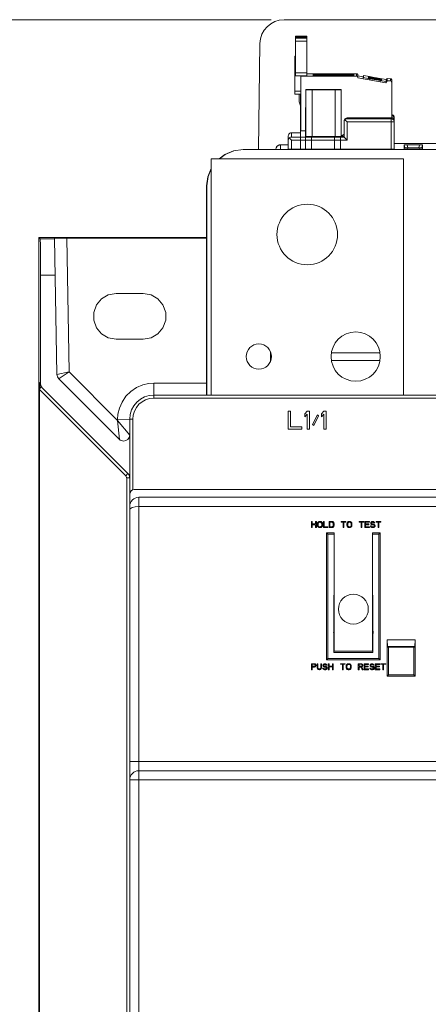
# Model space of a CAD drawing. Units: inches. Extents: x 153 to 2098, y 196 to 1392.
# Drawn here: x 767 to 911, y 1032 to 1378 of the extents above; entities that cross this region are included whole.
import ezdxf

# ---------------------------------------------------------------- set-up
doc = ezdxf.new("R2010")
doc.units = ezdxf.units.IN
doc.header["$MEASUREMENT"] = 0
doc.layers.add('Layer 1', color=7, linetype='Continuous')

msp = doc.modelspace()

# ---------------------------------------------------------------- linework, layer by layer
at = {"layer": 'Layer 1', "color": 7, "lineweight": 13}
for points in [[(855.46, 1377.78), (522.18, 1377.78)], [(1105.8, 1377.78), (859.96, 1377.78)], [(863.93, 1358.06), (863.93, 1372.01)], [(867.97, 1372.01), (863.93, 1372.01)], [(867.97, 1371.72), (863.93, 1371.72)], [(867.97, 1371.64), (863.93, 1371.64)], [(867.97, 1371.35), (863.93, 1371.35)], [(867.97, 1372.01), (867.97, 1358.06)], [(851.46, 1369.39), (850.98, 1332.21)], [(867.97, 1370.27), (863.93, 1370.27)], [(863.77, 1351.68), (863.77, 1364.97)], [(863.93, 1364.97), (863.77, 1364.97)], [(863.93, 1363.91), (863.77, 1363.91)], [(867.97, 1359.11), (863.93, 1359.11)], [(867.97, 1358.06), (863.93, 1358.06)], [(865.82, 1338.83), (865.82, 1358.06)], [(885.38, 1358.02), (865.82, 1358.02)], [(885.38, 1358.77), (867.97, 1358.77)], [(870.11, 1358.73), (870.11, 1358.6)], [(870.11, 1358.73), (870.19, 1358.6)], [(884.43, 1358.73), (870.11, 1358.73)], [(870.11, 1358.6), (884.43, 1358.6)], [(870.11, 1358.42), (870.11, 1358.56)], [(870.19, 1358.42), (870.11, 1358.56)], [(884.43, 1358.56), (870.11, 1358.56)], [(870.11, 1358.42), (884.43, 1358.42)], [(870.11, 1358.37), (870.11, 1358.23)], [(870.19, 1358.23), (870.11, 1358.37)], [(884.43, 1358.37), (870.11, 1358.37)], [(870.11, 1358.23), (884.43, 1358.23)], [(870.11, 1358.06), (870.11, 1358.19)], [(870.19, 1358.06), (870.11, 1358.19)], [(884.43, 1358.19), (870.11, 1358.19)], [(884.43, 1358.06), (870.11, 1358.06)], [(884.43, 1358.6), (884.43, 1358.73)], [(884.43, 1358.42), (884.43, 1358.56)], [(884.43, 1358.37), (884.43, 1358.23)], [(884.43, 1358.19), (884.43, 1358.06)], [(885.38, 1358.77), (885.38, 1358.02)], [(885.81, 1358.34), (885.77, 1358.51), (885.68, 1358.65), (885.54, 1358.74), (885.38, 1358.77)], [(885.81, 1357.6), (885.77, 1357.75), (885.68, 1357.89), (885.54, 1357.98), (885.38, 1358.02)], [(885.81, 1358.34), (885.81, 1357.38)], [(887.75, 1357.79), (885.81, 1358.14)], [(895.7, 1355.64), (885.81, 1357.38)], [(887.82, 1358.17), (887.75, 1357.75)], [(887.75, 1357.75), (887.75, 1357.08)], [(887.82, 1357.5), (887.75, 1357.08)], [(887.82, 1358.17), (887.82, 1357.5)], [(889.91, 1357.83), (887.82, 1358.17)], [(887.82, 1357.5), (889.91, 1357.09)], [(889.18, 1357.3), (892.32, 1356.81)], [(894.41, 1356.36), (889.18, 1357.29)], [(893.81, 1356.88), (889.5, 1357.59)], [(894.2, 1356.75), (889.5, 1357.58)], [(889.62, 1357.39), (889.5, 1357.42)], [(889.5, 1357.42), (890.15, 1357.3)], [(890.28, 1357.52), (889.62, 1357.64)], [(889.62, 1357.64), (889.75, 1357.62)], [(890.28, 1357.34), (889.62, 1357.45)], [(889.62, 1357.45), (889.75, 1357.44)], [(889.88, 1357.33), (889.62, 1357.39)], [(889.75, 1357.62), (890.28, 1357.55)], [(889.75, 1357.44), (890.28, 1357.36)], [(890.8, 1357.16), (889.88, 1357.33)], [(891.53, 1357.52), (889.91, 1357.83)], [(890.15, 1357.3), (890.28, 1357.27)], [(890.28, 1357.55), (890.94, 1357.42)], [(890.54, 1357.49), (890.28, 1357.52)], [(890.28, 1357.36), (890.94, 1357.24)], [(890.54, 1357.3), (890.28, 1357.34)], [(890.28, 1357.27), (890.54, 1357.22)], [(891.53, 1357.5), (890.75, 1357.62)], [(890.8, 1357.46), (892.24, 1357.21)], [(892.11, 1357.03), (890.8, 1357.26)], [(891.53, 1357.52), (892.32, 1357.38)], [(891.53, 1357.41), (891.53, 1357.5)], [(892.32, 1357.27), (891.53, 1357.41)], [(892.32, 1357.38), (892.32, 1357.27)], [(893.68, 1357.17), (892.32, 1357.38)], [(889.84, 1356.67), (887.75, 1357.08)], [(889.91, 1357.09), (889.84, 1356.67)], [(889.91, 1357.09), (892.32, 1356.7)], [(890.8, 1357.17), (891.45, 1357.06)], [(892.89, 1356.8), (891.32, 1357.07)], [(892.89, 1356.84), (891.58, 1357.07)], [(891.98, 1357.06), (892.89, 1356.9)], [(893.02, 1357.06), (892.11, 1357.21)], [(892.11, 1356.99), (892.89, 1356.85)], [(892.32, 1356.81), (893.1, 1356.67)], [(892.32, 1356.8), (892.32, 1356.75)], [(893.55, 1356.97), (892.76, 1357.1)], [(893.42, 1356.8), (892.76, 1356.91)], [(892.89, 1356.85), (893.16, 1356.82)], [(893.29, 1356.77), (892.89, 1356.84)], [(893.81, 1356.64), (892.89, 1356.79)], [(893.1, 1356.67), (893.1, 1356.61)], [(893.1, 1356.57), (893.68, 1356.43)], [(893.42, 1356.97), (893.16, 1357.03)], [(893.16, 1357.01), (893.42, 1356.97)], [(893.42, 1356.78), (893.16, 1356.83)], [(893.16, 1356.82), (893.42, 1356.78)], [(893.16, 1356.8), (893.81, 1356.68)], [(893.68, 1356.72), (893.16, 1356.8)], [(893.16, 1356.76), (893.42, 1356.72)], [(893.55, 1356.71), (893.29, 1356.77)], [(893.42, 1356.8), (893.94, 1356.7)], [(893.42, 1356.72), (893.55, 1356.7)], [(893.55, 1356.97), (894.07, 1356.87)], [(893.68, 1356.43), (893.61, 1356.01)], [(895.7, 1355.68), (893.61, 1356.01)], [(895.77, 1356.77), (893.68, 1357.17)], [(893.94, 1356.67), (893.68, 1356.72)], [(893.68, 1356.43), (895.77, 1356.1)], [(894.07, 1356.84), (893.81, 1356.88)], [(893.81, 1356.68), (894.07, 1356.62)], [(894.07, 1356.6), (893.81, 1356.64)], [(893.94, 1356.7), (894.07, 1356.67)], [(894.07, 1356.66), (893.94, 1356.67)], [(894.07, 1356.87), (894.2, 1356.83)], [(894.2, 1356.83), (894.07, 1356.84)], [(894.07, 1356.62), (894.2, 1356.6)], [(894.2, 1356.59), (894.07, 1356.6)], [(896.12, 1356.36), (895.7, 1355.64)], [(895.77, 1356.1), (895.7, 1355.68)], [(895.7, 1355.68), (895.7, 1355.64)], [(896.12, 1357.11), (895.77, 1356.52)], [(895.77, 1356.1), (895.77, 1356.77)], [(896.12, 1356.36), (896.12, 1357.11)], [(896.12, 1357.11), (897.31, 1357.06)], [(896.12, 1356.36), (897.31, 1356.31)], [(897.31, 1357.06), (897.31, 1356.31)], [(897.71, 1356.64), (897.68, 1356.8), (897.6, 1356.93), (897.47, 1357.03), (897.31, 1357.06)], [(897.71, 1355.88), (897.68, 1356.04), (897.6, 1356.18), (897.47, 1356.27), (897.31, 1356.31)], [(897.71, 1343.3), (897.71, 1356.64)], [(865.82, 1352.75), (863.77, 1352.75)], [(865.82, 1351.68), (863.77, 1351.68)], [(865.26, 1348.93), (865.26, 1351.68)], [(865.66, 1351.68), (865.66, 1332.52)], [(867.62, 1353.34), (867.62, 1336.82)], [(879.95, 1353.34), (867.62, 1353.34)], [(869.75, 1353.15), (867.62, 1353.19)], [(871.96, 1353.31), (871.17, 1353.3), (870.51, 1353.29), (870.02, 1353.28), (869.71, 1353.26), (869.61, 1353.25)], [(869.61, 1353.25), (869.71, 1353.23), (870.02, 1353.22), (870.51, 1353.2), (871.17, 1353.19)], [(869.75, 1353.15), (869.75, 1336.79)], [(869.75, 1353.15), (877.82, 1353.15)], [(871.17, 1353.19), (871.96, 1353.18), (872.83, 1353.18)], [(873.76, 1353.32), (871.96, 1353.31)], [(873.76, 1353.18), (875.55, 1353.18)], [(877.9, 1353.25), (877.79, 1353.26), (877.49, 1353.28), (877, 1353.29), (876.34, 1353.3), (875.55, 1353.31), (874.68, 1353.32)], [(875.55, 1353.18), (876.34, 1353.19), (877, 1353.2), (877.49, 1353.22), (877.79, 1353.23), (877.9, 1353.25)], [(877.82, 1353.15), (879.95, 1353.19)], [(877.82, 1336.79), (877.82, 1353.15)], [(879.95, 1336.82), (879.95, 1353.34)], [(865.66, 1347.61), (865.26, 1348.93)], [(867.46, 1347), (867.46, 1332.49)], [(867.62, 1347), (867.46, 1347)], [(898.02, 1344.36), (897.98, 1344.38), (897.92, 1344.41), (897.88, 1344.42), (897.85, 1344.43), (897.8, 1344.44), (897.77, 1344.44), (897.73, 1344.45), (897.71, 1344.46)], [(897.71, 1344.44), (897.89, 1344.41)], [(897.71, 1344.12), (897.89, 1344.1), (898.19, 1343.94), (898.42, 1343.71), (898.57, 1343.41)], [(897.89, 1344.41), (898.19, 1344.26)], [(898.49, 1343.92), (898.42, 1344.02), (898.36, 1344.11), (898.3, 1344.17), (898.25, 1344.21), (898.19, 1344.26), (898.13, 1344.3), (898.08, 1344.33)], [(898.19, 1344.26), (898.42, 1344.02), (898.57, 1343.74)], [(898.62, 1343.4), (898.61, 1343.57), (898.58, 1343.71), (898.54, 1343.84)], [(898.57, 1343.74), (898.62, 1343.4)], [(880.99, 1342.27), (881.03, 1342.54)], [(880.99, 1336.62), (880.99, 1342.27)], [(880.99, 1341.93), (881.03, 1342.21)], [(881.03, 1342.54), (881.12, 1342.77), (881.29, 1342.99), (881.49, 1343.15), (881.75, 1343.27), (882.04, 1343.31)], [(881.03, 1342.21), (881.3, 1342.67)], [(881.3, 1342.67), (881.51, 1342.84), (881.77, 1342.95), (882.06, 1342.99)], [(882.06, 1341.91), (881.3, 1342.67)], [(882.06, 1342.99), (882.06, 1343.3)], [(882.06, 1343.3), (897.57, 1343.3)], [(897.57, 1342.99), (882.06, 1342.99)], [(882.06, 1341.91), (882.06, 1335.54)], [(897.57, 1341.91), (882.06, 1341.91)], [(882.89, 1343.16), (883.04, 1343.19), (883.45, 1343.21), (884.11, 1343.23), (885, 1343.25), (886.08, 1343.26)], [(889.94, 1343.05), (887.3, 1343.06), (886.08, 1343.07), (885, 1343.08), (884.11, 1343.1), (883.45, 1343.12), (883.04, 1343.14), (882.89, 1343.16)], [(886.08, 1343.26), (888.6, 1343.28)], [(889.94, 1343.28), (892.46, 1343.26), (893.54, 1343.25), (894.43, 1343.23), (895.1, 1343.21), (895.51, 1343.19), (895.65, 1343.16)], [(892.46, 1343.07), (889.94, 1343.05)], [(895.65, 1343.16), (895.51, 1343.14), (895.1, 1343.12), (894.43, 1343.1), (893.54, 1343.08), (892.46, 1343.07)], [(898.02, 1343.2), (897.98, 1343.22), (897.92, 1343.25), (897.88, 1343.26), (897.85, 1343.27), (897.8, 1343.28), (897.77, 1343.29), (897.73, 1343.3), (897.7, 1343.3), (897.67, 1343.3), (897.65, 1343.3), (897.62, 1343.3), (897.6, 1343.3), (897.58, 1343.3), (897.57, 1343.31)], [(897.57, 1332.35), (897.57, 1343.3)], [(897.89, 1343.25), (897.57, 1343.3)], [(897.57, 1342.99), (897.89, 1342.94), (898.19, 1342.79), (898.42, 1342.56), (898.57, 1342.26)], [(898.62, 1341.93), (897.57, 1341.91)], [(898.57, 1343.17), (898.42, 1343.24), (898.19, 1343.3), (897.89, 1343.33), (897.71, 1343.34)], [(898.19, 1343.1), (897.89, 1343.25)], [(898.49, 1342.77), (898.42, 1342.87), (898.36, 1342.95), (898.3, 1343.02), (898.25, 1343.06), (898.19, 1343.11), (898.13, 1343.15), (898.08, 1343.17)], [(898.57, 1342.57), (898.42, 1342.87), (898.19, 1343.1)], [(898.62, 1342.25), (898.61, 1342.41), (898.58, 1342.56), (898.54, 1342.68)], [(898.62, 1343.09), (898.57, 1343.17)], [(898.62, 1342.25), (898.57, 1342.57)], [(898.58, 1343.39), (898.62, 1343.09)], [(898.58, 1342.24), (898.62, 1341.93)], [(898.62, 1343.4), (898.62, 1332.37)], [(861.42, 1337.03), (861.46, 1337.31), (861.57, 1337.57), (861.73, 1337.79)], [(861.42, 1332.37), (861.42, 1337.03)], [(861.73, 1337.79), (861.94, 1337.95), (862.2, 1338.06), (862.47, 1338.08)], [(861.73, 1336.29), (861.94, 1336.46), (862.2, 1336.57), (862.49, 1336.62)], [(862.49, 1336.62), (862.49, 1338.08)], [(862.49, 1338.08), (865.66, 1338.08)], [(880.99, 1336.62), (862.49, 1336.62)], [(865.82, 1338.83), (867.46, 1338.83)], [(869.75, 1336.79), (867.62, 1336.82)], [(869.59, 1336.79), (869.59, 1332.49)], [(877.82, 1336.79), (869.75, 1336.79)], [(877.67, 1332.49), (877.67, 1336.79)], [(877.82, 1336.79), (879.95, 1336.82)], [(879.79, 1336.81), (879.79, 1332.49)], [(879.95, 1336.98), (880.99, 1337.57)], [(880.99, 1336.98), (879.95, 1336.98)], [(882.06, 1335.54), (880.99, 1336.62)], [(857.09, 1332.33), (857.1, 1332.5), (857.13, 1332.68), (857.18, 1332.84), (857.25, 1333), (857.33, 1333.16), (857.43, 1333.3), (857.55, 1333.43), (857.68, 1333.56), (857.83, 1333.66), (857.98, 1333.75), (858.15, 1333.81), (858.33, 1333.86), (858.5, 1333.9), (858.69, 1333.91)], [(857.13, 1332.68), (857.18, 1332.85), (857.25, 1333.02), (857.34, 1333.17), (857.44, 1333.32), (857.56, 1333.45), (857.69, 1333.56), (857.84, 1333.66), (858, 1333.75), (858.16, 1333.82), (858.33, 1333.87)], [(858.37, 1333.88), (858.69, 1333.91)], [(858.69, 1332.27), (858.69, 1333.91)], [(858.69, 1333.91), (861.42, 1333.91)], [(861.42, 1335.56), (861.46, 1335.83), (861.57, 1336.08), (861.73, 1336.29)], [(861.73, 1336.29), (862.49, 1335.54)], [(862.49, 1332.35), (862.49, 1335.54)], [(882.06, 1335.54), (862.49, 1335.54)], [(898.62, 1334.31), (950.45, 1334.31)], [(902.1, 1333.89), (903.14, 1333.91)], [(902.1, 1333.89), (902.1, 1332.86)], [(902.1, 1333.89), (902.27, 1332.85)], [(903.14, 1333.91), (903.33, 1332.84)], [(907.42, 1333.91), (903.14, 1333.91)], [(907.42, 1333.91), (907.24, 1332.84)], [(907.42, 1333.91), (908.47, 1333.89)], [(908.47, 1333.89), (908.29, 1332.85)], [(908.47, 1332.86), (908.47, 1333.89)], [(837.17, 1329.02), (839.1, 1330.5), (842.22, 1331.78), (845.58, 1332.21)], [(842.32, 1331.78), (839.22, 1330.51), (837.27, 1329.02)], [(1120.18, 1332.21), (845.58, 1332.21)], [(876.05, 1332.27), (858.69, 1332.27)], [(861.42, 1332.37), (862.49, 1332.35)], [(897.57, 1332.35), (862.49, 1332.35)], [(880.83, 1332.35), (880.83, 1332.21)], [(881.89, 1332.35), (881.89, 1332.21)], [(897.41, 1332.21), (897.41, 1332.35)], [(897.57, 1332.35), (898.62, 1332.37)], [(898.47, 1332.35), (898.47, 1332.21)], [(903.14, 1332.84), (902.1, 1332.86)], [(902.1, 1332.68), (903.14, 1332.69)], [(902.1, 1332.68), (902.1, 1332.21)], [(902.1, 1332.68), (902.17, 1332.21)], [(903.14, 1332.84), (907.42, 1332.84)], [(903.14, 1332.69), (903.23, 1332.21)], [(907.42, 1332.69), (903.14, 1332.69)], [(907.42, 1332.69), (907.34, 1332.21)], [(908.47, 1332.86), (907.42, 1332.84)], [(907.42, 1332.69), (908.47, 1332.68)], [(908.47, 1332.68), (908.39, 1332.21)], [(908.47, 1332.21), (908.47, 1332.68)], [(834.33, 1246.11), (834.33, 1329.02)], [(901.83, 1329.02), (834.33, 1329.02)], [(901.83, 1246.11), (901.83, 1329.02)], [(832.72, 1319.46), (833.15, 1322.72), (834.33, 1325.58)], [(834.33, 1325.32), (833.26, 1322.73), (832.82, 1319.46)], [(832.7, 1246.11), (832.72, 1319.46)], [(832.82, 1319.46), (832.72, 1319.46)], [(832.82, 1319.46), (832.84, 1246.11)], [(773.87, 474.38), (773.87, 1301.39)], [(773.87, 1301.39), (774.35, 1300.91)], [(773.87, 1301.39), (832.72, 1301.39)], [(774.42, 1297.13), (774.4, 1299.16), (774.37, 1300.46), (774.35, 1300.91)], [(779.4, 1300.91), (774.35, 1300.91)], [(779.4, 1301.12), (780.21, 1301.14)], [(779.4, 1301.12), (780.23, 1253.33)], [(780.21, 1301.14), (783.65, 1301.16)], [(784.47, 1254.23), (783.65, 1301.16)], [(783.65, 1301.16), (832.72, 1301.16)], [(774.45, 1291.4), (774.42, 1297.13)], [(774.45, 1291.4), (774.45, 1250.13)], [(779.62, 1288.15), (774.45, 1288.15)], [(800.98, 1265.77), (798.25, 1266.25), (795.84, 1267.64), (794.07, 1269.75), (793.12, 1272.38), (793.12, 1275.12), (794.07, 1277.75), (795.84, 1279.85), (798.25, 1281.25), (800.98, 1281.73)], [(800.98, 1281.73), (810.54, 1281.73)], [(810.54, 1281.73), (813.27, 1281.25), (815.68, 1279.85), (817.44, 1277.75), (818.4, 1275.12), (818.4, 1272.38), (817.44, 1269.75), (815.68, 1267.64), (813.27, 1266.25), (810.54, 1265.77)], [(810.54, 1265.77), (800.98, 1265.77)], [(855.2, 1258.04), (855.2, 1261.18)], [(893.62, 1260.93), (876.55, 1260.93)], [(876.55, 1258.29), (893.62, 1258.29)], [(780.23, 1253.33), (784.47, 1254.23)], [(784.47, 1254.23), (781.03, 1251.97)], [(801.51, 1237.19), (784.47, 1254.23)], [(774.1, 1249.75), (774.11, 1250.47)], [(774.11, 1250.47), (774.17, 1249.95), (774.39, 1249.42)], [(774.11, 1250.47), (774.45, 1250.13)], [(780.85, 1251.86), (802.13, 1230.59)], [(801.51, 1237.56), (801.65, 1239.46), (802.14, 1241.53), (803.06, 1243.67), (804.42, 1245.68), (806.17, 1247.42), (808.19, 1248.78), (810.32, 1249.7), (812.39, 1250.19), (814.26, 1250.32)], [(814.26, 1245.05), (814.26, 1250.32)], [(814.26, 1250.32), (832.71, 1250.32)], [(774.1, 1248.11), (774.1, 1249.75)], [(774.1, 1248.33), (774.73, 1248.97)], [(774.1, 518.4), (774.1, 1248.11)], [(774.1, 1248.11), (804.39, 1217.81)], [(774.39, 1249.42), (774.73, 1248.97)], [(774.45, 1250.13), (774.61, 1249.32), (775.08, 1248.62)], [(805.14, 1218.56), (775.08, 1248.62)], [(814.26, 1246.11), (1151.5, 1246.11)], [(814.26, 1245.05), (1151.5, 1245.05)], [(861.43, 1234.14), (861.43, 1240.52)], [(861.43, 1240.52), (862.23, 1240.52)], [(862.23, 1240.52), (862.23, 1234.95)], [(867.28, 1239.57), (868.08, 1240.52)], [(868.08, 1240.52), (868.87, 1240.52)], [(868.87, 1240.52), (868.87, 1234.14)], [(873.12, 1239.57), (873.92, 1240.52)], [(873.92, 1240.52), (874.72, 1240.52)], [(874.72, 1240.52), (874.72, 1234.14)], [(805.76, 1237.61), (801.51, 1237.56)], [(801.51, 1237.19), (801.51, 1237.56)], [(802.13, 1230.59), (801.51, 1237.19)], [(801.51, 1237.19), (805.76, 1232.09)], [(805.76, 530.18), (805.76, 1237.61)], [(805.76, 1237.61), (806.83, 1237.61)], [(806.83, 1212.95), (806.83, 1237.61)], [(867.28, 1238.48), (867.28, 1239.57)], [(868.08, 1239.43), (867.28, 1238.48)], [(868.08, 1234.14), (868.08, 1239.43)], [(869.94, 1235.76), (871.66, 1239.16)], [(872.06, 1238.89), (870.34, 1235.5)], [(871.66, 1239.16), (872.06, 1238.89)], [(873.12, 1238.48), (873.12, 1239.57)], [(873.92, 1239.43), (873.12, 1238.48)], [(873.92, 1234.14), (873.92, 1239.43)], [(866.22, 1234.14), (861.43, 1234.14)], [(862.23, 1234.95), (866.22, 1234.95)], [(866.22, 1234.95), (866.22, 1234.14)], [(868.87, 1234.14), (868.08, 1234.14)], [(870.34, 1235.5), (869.94, 1235.76)], [(874.72, 1234.14), (873.92, 1234.14)], [(804.39, 1217.81), (805.04, 1218.46)], [(804.39, 1217.81), (804.57, 1217.58)], [(804.57, 1217.58), (804.69, 1217.25)], [(804.69, 1217.25), (804.71, 1217.06)], [(804.71, 1217.06), (804.71, 549.67)], [(804.71, 1217.06), (805.76, 1217.06)], [(807.38, 1212.95), (940.42, 1212.95)], [(808.95, 628.41), (808.95, 1210.25)], [(808.95, 1210.25), (1156.81, 1210.25)], [(805.76, 1205.73), (805.98, 1206.22), (806.65, 1206.65)], [(806.65, 1206.65), (807.68, 1206.95), (808.95, 1207.06)], [(808.95, 1207.06), (1156.81, 1207.06)], [(869.51, 1199.64), (869.51, 1201.77)], [(869.51, 1201.77), (869.77, 1201.77)], [(869.77, 1199.64), (869.51, 1199.64)], [(869.77, 1201.77), (869.77, 1200.91)], [(869.77, 1200.91), (871.02, 1200.91)], [(869.77, 1200.64), (869.77, 1199.64)], [(871.02, 1200.64), (869.77, 1200.64)], [(871.02, 1200.91), (871.02, 1201.77)], [(871.02, 1201.77), (871.29, 1201.77)], [(871.02, 1199.64), (871.02, 1200.64)], [(871.29, 1199.64), (871.02, 1199.64)], [(871.29, 1201.77), (871.29, 1199.64)], [(871.64, 1201.05), (871.68, 1201.28)], [(871.64, 1200.37), (871.64, 1201.05)], [(871.68, 1200.15), (871.64, 1200.37)], [(871.68, 1201.28), (871.77, 1201.46)], [(871.77, 1199.96), (871.68, 1200.15)], [(871.77, 1201.46), (871.95, 1201.64)], [(871.95, 1199.78), (871.77, 1199.96)], [(871.91, 1201.05), (871.95, 1201.23)], [(871.91, 1200.37), (871.91, 1201.05)], [(871.95, 1200.19), (871.91, 1200.37)], [(871.95, 1201.64), (872.12, 1201.72)], [(871.95, 1201.23), (872.04, 1201.36)], [(872.04, 1200.05), (871.95, 1200.19)], [(872.12, 1199.69), (871.95, 1199.78)], [(872.04, 1201.36), (872.17, 1201.46)], [(872.17, 1199.96), (872.04, 1200.05)], [(872.12, 1201.72), (872.35, 1201.77)], [(872.35, 1199.64), (872.12, 1199.69)], [(872.17, 1201.46), (872.35, 1201.5)], [(872.35, 1199.92), (872.17, 1199.96)], [(872.35, 1201.77), (872.7, 1201.77)], [(872.35, 1201.5), (872.7, 1201.5)], [(872.7, 1199.92), (872.35, 1199.92)], [(872.7, 1199.64), (872.35, 1199.64)], [(872.7, 1201.77), (872.92, 1201.72)], [(872.7, 1201.5), (872.88, 1201.46)], [(872.88, 1199.96), (872.7, 1199.92)], [(872.92, 1199.69), (872.7, 1199.64)], [(872.88, 1201.46), (873.01, 1201.36)], [(873.01, 1200.05), (872.88, 1199.96)], [(872.92, 1201.72), (873.1, 1201.64)], [(873.1, 1199.78), (872.92, 1199.69)], [(873.01, 1201.36), (873.1, 1201.23)], [(873.1, 1200.19), (873.01, 1200.05)], [(873.1, 1201.64), (873.27, 1201.46)], [(873.1, 1201.23), (873.14, 1201.05)], [(873.14, 1200.37), (873.1, 1200.19)], [(873.27, 1199.96), (873.1, 1199.78)], [(873.14, 1201.05), (873.14, 1200.37)], [(873.27, 1201.46), (873.37, 1201.28)], [(873.37, 1200.15), (873.27, 1199.96)], [(873.37, 1201.28), (873.41, 1201.05)], [(873.41, 1200.37), (873.37, 1200.15)], [(873.41, 1201.05), (873.41, 1200.37)], [(873.76, 1199.64), (873.76, 1201.77)], [(873.76, 1201.77), (874.03, 1201.77)], [(875.35, 1199.64), (873.76, 1199.64)], [(874.03, 1201.77), (874.03, 1199.92)], [(874.03, 1199.92), (875.35, 1199.92)], [(875.35, 1199.92), (875.35, 1199.64)], [(875.71, 1199.64), (875.71, 1201.77)], [(875.71, 1201.77), (876.77, 1201.77)], [(876.77, 1199.64), (875.71, 1199.64)], [(875.98, 1199.92), (875.98, 1201.5)], [(875.98, 1201.5), (876.77, 1201.5)], [(876.77, 1199.92), (875.98, 1199.92)], [(876.77, 1201.77), (877, 1201.72)], [(876.77, 1201.5), (876.95, 1201.46)], [(876.95, 1199.96), (876.77, 1199.92)], [(877, 1199.69), (876.77, 1199.64)], [(876.95, 1201.46), (877.08, 1201.36)], [(877.08, 1200.05), (876.95, 1199.96)], [(877, 1201.72), (877.18, 1201.64)], [(877.18, 1199.78), (877, 1199.69)], [(877.08, 1201.36), (877.18, 1201.23)], [(877.18, 1200.19), (877.08, 1200.05)], [(877.18, 1201.64), (877.35, 1201.46)], [(877.18, 1201.23), (877.22, 1201.05)], [(877.22, 1200.37), (877.18, 1200.19)], [(877.35, 1199.96), (877.18, 1199.78)], [(877.22, 1201.05), (877.22, 1200.37)], [(877.35, 1201.46), (877.44, 1201.28)], [(877.44, 1200.15), (877.35, 1199.96)], [(877.44, 1201.28), (877.49, 1201.05)], [(877.49, 1200.37), (877.44, 1200.15)], [(877.49, 1201.05), (877.49, 1200.37)], [(879.96, 1201.54), (879.96, 1201.77)], [(879.96, 1201.77), (881.65, 1201.77)], [(880.67, 1201.54), (879.96, 1201.54)], [(880.67, 1199.64), (880.67, 1201.54)], [(880.94, 1199.64), (880.67, 1199.64)], [(880.94, 1201.54), (880.94, 1199.64)], [(881.65, 1201.54), (880.94, 1201.54)], [(881.65, 1201.77), (881.65, 1201.54)], [(882, 1201.05), (882.04, 1201.28)], [(882, 1200.37), (882, 1201.05)], [(882.04, 1200.15), (882, 1200.37)], [(882.04, 1201.28), (882.14, 1201.46)], [(882.14, 1199.96), (882.04, 1200.15)], [(882.14, 1201.46), (882.31, 1201.64)], [(882.31, 1199.78), (882.14, 1199.96)], [(882.27, 1201.05), (882.31, 1201.23)], [(882.27, 1200.37), (882.27, 1201.05)], [(882.31, 1200.19), (882.27, 1200.37)], [(882.31, 1201.64), (882.49, 1201.72)], [(882.31, 1201.23), (882.4, 1201.36)], [(882.4, 1200.05), (882.31, 1200.19)], [(882.49, 1199.69), (882.31, 1199.78)], [(882.4, 1201.36), (882.53, 1201.46)], [(882.53, 1199.96), (882.4, 1200.05)], [(882.49, 1201.72), (882.71, 1201.77)], [(882.71, 1199.64), (882.49, 1199.69)], [(882.53, 1201.46), (882.71, 1201.5)], [(882.71, 1199.92), (882.53, 1199.96)], [(882.71, 1201.77), (883.07, 1201.77)], [(882.71, 1201.5), (883.07, 1201.5)], [(883.07, 1199.92), (882.71, 1199.92)], [(883.07, 1199.64), (882.71, 1199.64)], [(883.07, 1201.77), (883.29, 1201.72)], [(883.07, 1201.5), (883.24, 1201.46)], [(883.24, 1199.96), (883.07, 1199.92)], [(883.29, 1199.69), (883.07, 1199.64)], [(883.24, 1201.46), (883.38, 1201.36)], [(883.38, 1200.05), (883.24, 1199.96)], [(883.29, 1201.72), (883.46, 1201.64)], [(883.46, 1199.78), (883.29, 1199.69)], [(883.38, 1201.36), (883.46, 1201.23)], [(883.46, 1200.19), (883.38, 1200.05)], [(883.46, 1201.64), (883.64, 1201.46)], [(883.46, 1201.23), (883.5, 1201.05)], [(883.5, 1200.37), (883.46, 1200.19)], [(883.64, 1199.96), (883.46, 1199.78)], [(883.5, 1201.05), (883.5, 1200.37)], [(883.64, 1201.46), (883.73, 1201.28)], [(883.73, 1200.15), (883.64, 1199.96)], [(883.73, 1201.28), (883.77, 1201.05)], [(883.77, 1200.37), (883.73, 1200.15)], [(883.77, 1201.05), (883.77, 1200.37)], [(886.25, 1201.54), (886.25, 1201.77)], [(886.25, 1201.77), (887.94, 1201.77)], [(886.96, 1201.54), (886.25, 1201.54)], [(886.96, 1199.64), (886.96, 1201.54)], [(887.23, 1199.64), (886.96, 1199.64)], [(887.23, 1201.54), (887.23, 1199.64)], [(887.94, 1201.54), (887.23, 1201.54)], [(887.94, 1201.77), (887.94, 1201.54)], [(888.29, 1199.64), (888.29, 1201.77)], [(888.29, 1201.77), (889.88, 1201.77)], [(889.88, 1199.64), (888.29, 1199.64)], [(888.56, 1201.5), (888.56, 1200.91)], [(889.88, 1201.5), (888.56, 1201.5)], [(888.56, 1200.91), (889.71, 1200.91)], [(888.56, 1200.64), (888.56, 1199.92)], [(889.71, 1200.64), (888.56, 1200.64)], [(888.56, 1199.92), (889.88, 1199.92)], [(889.71, 1200.91), (889.71, 1200.64)], [(889.88, 1201.77), (889.88, 1201.5)], [(889.88, 1199.92), (889.88, 1199.64)], [(890.24, 1200.23), (890.29, 1200.05)], [(890.5, 1200.23), (890.24, 1200.23)], [(890.29, 1200.05), (890.42, 1199.83)], [(890.42, 1201.46), (890.37, 1201.28)], [(890.37, 1201.28), (890.37, 1201.09)], [(890.37, 1201.09), (890.42, 1200.91)], [(890.6, 1201.64), (890.42, 1201.46)], [(890.42, 1200.91), (890.6, 1200.73)], [(890.42, 1199.83), (890.64, 1199.69)], [(890.55, 1200.1), (890.5, 1200.23)], [(890.68, 1199.96), (890.55, 1200.1)], [(890.77, 1201.72), (890.6, 1201.64)], [(890.6, 1200.73), (890.77, 1200.64)], [(890.64, 1201.23), (890.68, 1201.36)], [(890.64, 1201.14), (890.64, 1201.23)], [(890.68, 1201), (890.64, 1201.14)], [(890.64, 1199.69), (890.86, 1199.64)], [(890.68, 1201.36), (890.81, 1201.46)], [(890.81, 1200.91), (890.68, 1201)], [(890.86, 1199.92), (890.68, 1199.96)], [(890.95, 1201.77), (890.77, 1201.72)], [(890.77, 1200.64), (890.95, 1200.59)], [(890.81, 1201.46), (890.95, 1201.5)], [(890.95, 1200.87), (890.81, 1200.91)], [(891.22, 1199.92), (890.86, 1199.92)], [(890.86, 1199.64), (891.22, 1199.64)], [(891.17, 1201.77), (890.95, 1201.77)], [(890.95, 1201.5), (891.22, 1201.5)], [(891.22, 1200.87), (890.95, 1200.87)], [(890.95, 1200.59), (891.22, 1200.59)], [(891.39, 1201.72), (891.17, 1201.77)], [(891.22, 1201.5), (891.35, 1201.46)], [(891.44, 1200.82), (891.22, 1200.87)], [(891.22, 1200.59), (891.39, 1200.55)], [(891.39, 1199.96), (891.22, 1199.92)], [(891.22, 1199.64), (891.44, 1199.69)], [(891.35, 1201.46), (891.44, 1201.36)], [(891.57, 1201.59), (891.39, 1201.72)], [(891.39, 1200.55), (891.53, 1200.46)], [(891.53, 1200.05), (891.39, 1199.96)], [(891.44, 1201.36), (891.48, 1201.28)], [(891.61, 1200.73), (891.44, 1200.82)], [(891.44, 1199.69), (891.61, 1199.78)], [(891.48, 1201.28), (891.75, 1201.28)], [(891.53, 1200.46), (891.61, 1200.33)], [(891.61, 1200.19), (891.53, 1200.05)], [(891.7, 1201.41), (891.57, 1201.59)], [(891.79, 1200.55), (891.61, 1200.73)], [(891.61, 1200.33), (891.61, 1200.19)], [(891.61, 1199.78), (891.79, 1199.96)], [(891.75, 1201.28), (891.7, 1201.41)], [(891.88, 1200.37), (891.79, 1200.55)], [(891.79, 1199.96), (891.88, 1200.15)], [(891.88, 1200.15), (891.88, 1200.37)], [(892.23, 1201.54), (892.23, 1201.77)], [(892.23, 1201.77), (893.92, 1201.77)], [(892.94, 1201.54), (892.23, 1201.54)], [(892.94, 1199.64), (892.94, 1201.54)], [(893.21, 1199.64), (892.94, 1199.64)], [(893.21, 1201.54), (893.21, 1199.64)], [(893.92, 1201.54), (893.21, 1201.54)], [(893.92, 1201.77), (893.92, 1201.54)], [(874.86, 1197.83), (874.86, 1153.27)], [(874.86, 1197.83), (875.32, 1197.36)], [(877.54, 1197.83), (874.86, 1197.83)], [(875.32, 1197.36), (875.32, 1153.74)], [(877.45, 1197.36), (875.32, 1197.36)], [(877.54, 1156.33), (877.54, 1197.83)], [(890.96, 1197.83), (890.96, 1156.33)], [(893.64, 1197.83), (890.96, 1197.83)], [(893.18, 1197.36), (891.06, 1197.36)], [(893.64, 1197.83), (893.18, 1197.36)], [(893.18, 1153.74), (893.18, 1197.36)], [(893.64, 1153.27), (893.64, 1197.83)], [(877.45, 1155.86), (877.45, 1175.9)], [(891.06, 1155.86), (891.06, 1175.9)], [(896.21, 1157.88), (896.08, 1160.24)], [(896.08, 1147.51), (896.08, 1160.24)], [(896.08, 1160.24), (905.9, 1160.24)], [(896.21, 1157.88), (896.35, 1157.75)], [(896.21, 1157.88), (905.77, 1157.88)], [(905.65, 1157.75), (896.35, 1157.75)], [(896.55, 1157.75), (896.55, 1147.98)], [(905.44, 1147.98), (905.44, 1157.75)], [(905.77, 1157.88), (905.65, 1157.75)], [(905.9, 1160.24), (905.77, 1157.88)], [(905.9, 1160.24), (905.9, 1147.51)], [(874.86, 1153.27), (875.32, 1153.74)], [(875.32, 1153.74), (893.18, 1153.74)], [(877.54, 1156.33), (877.45, 1155.86)], [(891.06, 1155.86), (877.45, 1155.86)], [(890.96, 1156.33), (877.54, 1156.33)], [(890.96, 1156.33), (891.06, 1155.86)], [(893.64, 1153.27), (893.18, 1153.74)], [(869.51, 1149.78), (869.51, 1151.9)], [(869.51, 1151.9), (870.57, 1151.9)], [(869.77, 1151.68), (869.77, 1150.99)], [(870.62, 1151.68), (869.77, 1151.68)], [(869.77, 1150.99), (870.62, 1150.99)], [(869.77, 1150.73), (869.77, 1149.78)], [(870.57, 1150.73), (869.77, 1150.73)], [(870.57, 1151.9), (870.8, 1151.86)], [(870.8, 1150.77), (870.57, 1150.73)], [(870.75, 1151.63), (870.62, 1151.68)], [(870.62, 1150.99), (870.75, 1151.04)], [(870.84, 1151.54), (870.75, 1151.63)], [(870.75, 1151.04), (870.84, 1151.13)], [(870.8, 1151.86), (870.97, 1151.72)], [(870.97, 1150.91), (870.8, 1150.77)], [(870.88, 1151.4), (870.84, 1151.54)], [(870.84, 1151.13), (870.88, 1151.27)], [(870.88, 1151.27), (870.88, 1151.4)], [(870.97, 1151.72), (871.11, 1151.54)], [(871.11, 1151.09), (870.97, 1150.91)], [(871.11, 1151.54), (871.15, 1151.4)], [(871.15, 1151.22), (871.11, 1151.09)], [(871.15, 1151.4), (871.15, 1151.22)], [(871.5, 1151.9), (871.5, 1150.5)], [(871.77, 1151.9), (871.5, 1151.9)], [(871.5, 1150.5), (871.55, 1150.27)], [(871.55, 1150.27), (871.64, 1150.09)], [(871.64, 1150.09), (871.81, 1149.9)], [(871.77, 1150.5), (871.77, 1151.9)], [(871.81, 1150.32), (871.77, 1150.5)], [(871.91, 1150.18), (871.81, 1150.32)], [(872.04, 1150.09), (871.91, 1150.18)], [(872.21, 1150.04), (872.04, 1150.09)], [(872.39, 1150.04), (872.21, 1150.04)], [(872.57, 1150.09), (872.39, 1150.04)], [(872.7, 1150.18), (872.57, 1150.09)], [(872.79, 1150.32), (872.7, 1150.18)], [(872.83, 1150.5), (872.79, 1150.32)], [(872.79, 1149.9), (872.96, 1150.09)], [(872.83, 1151.9), (872.83, 1150.5)], [(873.1, 1151.9), (872.83, 1151.9)], [(872.96, 1150.09), (873.06, 1150.27)], [(873.06, 1150.27), (873.1, 1150.5)], [(873.1, 1150.5), (873.1, 1151.9)], [(873.45, 1150.36), (873.5, 1150.18)], [(873.72, 1150.36), (873.45, 1150.36)], [(873.5, 1150.18), (873.63, 1149.96)], [(873.63, 1151.58), (873.58, 1151.4)], [(873.58, 1151.4), (873.58, 1151.22)], [(873.58, 1151.22), (873.63, 1151.04)], [(873.81, 1151.76), (873.63, 1151.58)], [(873.63, 1151.04), (873.81, 1150.86)], [(873.76, 1150.22), (873.72, 1150.36)], [(873.89, 1150.09), (873.76, 1150.22)], [(873.99, 1151.86), (873.81, 1151.76)], [(873.81, 1150.86), (873.99, 1150.77)], [(873.85, 1151.36), (873.89, 1151.49)], [(873.85, 1151.27), (873.85, 1151.36)], [(873.89, 1151.13), (873.85, 1151.27)], [(873.89, 1151.49), (874.03, 1151.58)], [(874.03, 1151.04), (873.89, 1151.13)], [(874.07, 1150.04), (873.89, 1150.09)], [(874.16, 1151.9), (873.99, 1151.86)], [(873.99, 1150.77), (874.16, 1150.73)], [(874.03, 1151.58), (874.16, 1151.63)], [(874.16, 1150.99), (874.03, 1151.04)], [(874.43, 1150.04), (874.07, 1150.04)], [(874.38, 1151.9), (874.16, 1151.9)], [(874.16, 1151.63), (874.43, 1151.63)], [(874.43, 1150.99), (874.16, 1150.99)], [(874.16, 1150.73), (874.43, 1150.73)], [(874.61, 1151.86), (874.38, 1151.9)], [(874.43, 1151.63), (874.56, 1151.58)], [(874.65, 1150.95), (874.43, 1150.99)], [(874.43, 1150.73), (874.61, 1150.68)], [(874.61, 1150.09), (874.43, 1150.04)], [(874.56, 1151.58), (874.65, 1151.49)], [(874.79, 1151.72), (874.61, 1151.86)], [(874.61, 1150.68), (874.73, 1150.59)], [(874.73, 1150.18), (874.61, 1150.09)], [(874.65, 1151.49), (874.69, 1151.4)], [(874.83, 1150.86), (874.65, 1150.95)], [(874.69, 1151.4), (874.96, 1151.4)], [(874.73, 1150.59), (874.83, 1150.45)], [(874.83, 1150.32), (874.73, 1150.18)], [(874.92, 1151.54), (874.79, 1151.72)], [(875, 1150.68), (874.83, 1150.86)], [(874.83, 1150.45), (874.83, 1150.32)], [(874.83, 1149.9), (875, 1150.09)], [(874.86, 1153.27), (893.64, 1153.27)], [(874.96, 1151.4), (874.92, 1151.54)], [(875.1, 1150.5), (875, 1150.68)], [(875, 1150.09), (875.1, 1150.27)], [(875.1, 1150.27), (875.1, 1150.5)], [(875.45, 1149.78), (875.45, 1151.9)], [(875.45, 1151.9), (875.71, 1151.9)], [(875.71, 1151.9), (875.71, 1151.04)], [(875.71, 1151.04), (876.95, 1151.04)], [(875.71, 1150.77), (875.71, 1149.78)], [(876.95, 1150.77), (875.71, 1150.77)], [(876.95, 1151.04), (876.95, 1151.9)], [(876.95, 1151.9), (877.22, 1151.9)], [(876.95, 1149.78), (876.95, 1150.77)], [(877.22, 1151.9), (877.22, 1149.78)], [(879.7, 1151.68), (879.7, 1151.9)], [(879.7, 1151.9), (881.38, 1151.9)], [(880.41, 1151.68), (879.7, 1151.68)], [(880.41, 1149.78), (880.41, 1151.68)], [(880.67, 1151.68), (880.67, 1149.78)], [(881.38, 1151.68), (880.67, 1151.68)], [(881.38, 1151.9), (881.38, 1151.68)], [(881.73, 1151.17), (881.78, 1151.4)], [(881.73, 1150.5), (881.73, 1151.17)], [(881.78, 1150.27), (881.73, 1150.5)], [(881.78, 1151.4), (881.87, 1151.58)], [(881.87, 1150.09), (881.78, 1150.27)], [(881.87, 1151.58), (882.04, 1151.76)], [(882.04, 1149.9), (881.87, 1150.09)], [(882, 1151.17), (882.04, 1151.36)], [(882, 1150.5), (882, 1151.17)], [(882.04, 1150.32), (882, 1150.5)], [(882.04, 1151.76), (882.22, 1151.86)], [(882.04, 1151.36), (882.14, 1151.49)], [(882.14, 1150.18), (882.04, 1150.32)], [(882.14, 1151.49), (882.27, 1151.58)], [(882.27, 1150.09), (882.14, 1150.18)], [(882.22, 1151.86), (882.45, 1151.9)], [(882.27, 1151.58), (882.45, 1151.63)], [(882.45, 1150.04), (882.27, 1150.09)], [(882.45, 1151.9), (882.8, 1151.9)], [(882.45, 1151.63), (882.8, 1151.63)], [(882.8, 1150.04), (882.45, 1150.04)], [(882.8, 1151.9), (883.02, 1151.86)], [(882.8, 1151.63), (882.98, 1151.58)], [(882.98, 1150.09), (882.8, 1150.04)], [(882.98, 1151.58), (883.11, 1151.49)], [(883.11, 1150.18), (882.98, 1150.09)], [(883.02, 1151.86), (883.19, 1151.76)], [(883.11, 1151.49), (883.19, 1151.36)], [(883.19, 1150.32), (883.11, 1150.18)], [(883.19, 1151.76), (883.38, 1151.58)], [(883.19, 1151.36), (883.24, 1151.17)], [(883.24, 1150.5), (883.19, 1150.32)], [(883.38, 1150.09), (883.19, 1149.9)], [(883.24, 1151.17), (883.24, 1150.5)], [(883.38, 1151.58), (883.46, 1151.4)], [(883.46, 1150.27), (883.38, 1150.09)], [(883.46, 1151.4), (883.5, 1151.17)], [(883.5, 1150.5), (883.46, 1150.27)], [(883.5, 1151.17), (883.5, 1150.5)], [(885.99, 1151.9), (885.99, 1149.78)], [(887.05, 1151.9), (885.99, 1151.9)], [(886.25, 1151.68), (886.25, 1150.99)], [(887.1, 1151.68), (886.25, 1151.68)], [(886.25, 1150.99), (887.1, 1150.99)], [(886.25, 1149.78), (886.25, 1150.73)], [(886.25, 1150.73), (887, 1150.73)], [(887, 1150.73), (887.36, 1149.78)], [(887.27, 1151.86), (887.05, 1151.9)], [(887.23, 1151.63), (887.1, 1151.68)], [(887.1, 1150.99), (887.23, 1151.04)], [(887.31, 1151.54), (887.23, 1151.63)], [(887.23, 1151.04), (887.31, 1151.13)], [(887.45, 1151.72), (887.27, 1151.86)], [(887.27, 1150.81), (887.45, 1150.91)], [(887.67, 1149.78), (887.27, 1150.81)], [(887.36, 1151.4), (887.31, 1151.54)], [(887.31, 1151.13), (887.36, 1151.27)], [(887.36, 1151.27), (887.36, 1151.4)], [(887.58, 1151.54), (887.45, 1151.72)], [(887.45, 1150.91), (887.58, 1151.09)], [(887.62, 1151.4), (887.58, 1151.54)], [(887.58, 1151.09), (887.62, 1151.22)], [(887.62, 1151.22), (887.62, 1151.4)], [(888.03, 1149.78), (888.03, 1151.9)], [(888.03, 1151.9), (889.62, 1151.9)], [(888.29, 1151.63), (888.29, 1151.04)], [(889.62, 1151.63), (888.29, 1151.63)], [(888.29, 1151.04), (889.44, 1151.04)], [(888.29, 1150.77), (888.29, 1150.04)], [(889.44, 1150.77), (888.29, 1150.77)], [(888.29, 1150.04), (889.62, 1150.04)], [(889.44, 1151.04), (889.44, 1150.77)], [(889.62, 1151.9), (889.62, 1151.63)], [(889.62, 1150.04), (889.62, 1149.78)], [(889.98, 1150.36), (890.02, 1150.18)], [(890.24, 1150.36), (889.98, 1150.36)], [(890.02, 1150.18), (890.15, 1149.96)], [(890.15, 1151.58), (890.11, 1151.4)], [(890.11, 1151.4), (890.11, 1151.22)], [(890.11, 1151.22), (890.15, 1151.04)], [(890.33, 1151.76), (890.15, 1151.58)], [(890.15, 1151.04), (890.33, 1150.86)], [(890.29, 1150.22), (890.24, 1150.36)], [(890.42, 1150.09), (890.29, 1150.22)], [(890.5, 1151.86), (890.33, 1151.76)], [(890.33, 1150.86), (890.5, 1150.77)], [(890.37, 1151.36), (890.42, 1151.49)], [(890.37, 1151.27), (890.37, 1151.36)], [(890.42, 1151.13), (890.37, 1151.27)], [(890.42, 1151.49), (890.55, 1151.58)], [(890.55, 1151.04), (890.42, 1151.13)], [(890.6, 1150.04), (890.42, 1150.09)], [(890.68, 1151.9), (890.5, 1151.86)], [(890.5, 1150.77), (890.68, 1150.73)], [(890.55, 1151.58), (890.68, 1151.63)], [(890.68, 1150.99), (890.55, 1151.04)], [(890.95, 1150.04), (890.6, 1150.04)], [(890.91, 1151.9), (890.68, 1151.9)], [(890.68, 1151.63), (890.95, 1151.63)], [(890.95, 1150.99), (890.68, 1150.99)], [(890.68, 1150.73), (890.95, 1150.73)], [(891.12, 1151.86), (890.91, 1151.9)], [(890.95, 1151.63), (891.08, 1151.58)], [(891.17, 1150.95), (890.95, 1150.99)], [(890.95, 1150.73), (891.12, 1150.68)], [(891.12, 1150.09), (890.95, 1150.04)], [(891.08, 1151.58), (891.17, 1151.49)], [(891.3, 1151.72), (891.12, 1151.86)], [(891.12, 1150.68), (891.26, 1150.59)], [(891.26, 1150.18), (891.12, 1150.09)], [(891.17, 1151.49), (891.22, 1151.4)], [(891.35, 1150.86), (891.17, 1150.95)], [(891.22, 1151.4), (891.48, 1151.4)], [(891.26, 1150.59), (891.35, 1150.45)], [(891.35, 1150.32), (891.26, 1150.18)], [(891.44, 1151.54), (891.3, 1151.72)], [(891.53, 1150.68), (891.35, 1150.86)], [(891.35, 1150.45), (891.35, 1150.32)], [(891.35, 1149.9), (891.53, 1150.09)], [(891.48, 1151.4), (891.44, 1151.54)], [(891.61, 1150.5), (891.53, 1150.68)], [(891.53, 1150.09), (891.61, 1150.27)], [(891.61, 1150.27), (891.61, 1150.5)], [(891.96, 1149.78), (891.96, 1151.9)], [(891.96, 1151.9), (893.56, 1151.9)], [(892.23, 1151.63), (892.23, 1151.04)], [(893.56, 1151.63), (892.23, 1151.63)], [(892.23, 1151.04), (893.38, 1151.04)], [(892.23, 1150.77), (892.23, 1150.04)], [(893.38, 1150.77), (892.23, 1150.77)], [(892.23, 1150.04), (893.56, 1150.04)], [(893.38, 1151.04), (893.38, 1150.77)], [(893.56, 1151.9), (893.56, 1151.63)], [(893.56, 1150.04), (893.56, 1149.78)], [(893.92, 1151.68), (893.92, 1151.9)], [(893.92, 1151.9), (895.6, 1151.9)], [(894.62, 1151.68), (893.92, 1151.68)], [(894.62, 1149.78), (894.62, 1151.68)], [(894.89, 1151.68), (894.89, 1149.78)], [(895.6, 1151.68), (894.89, 1151.68)], [(895.6, 1151.9), (895.6, 1151.68)], [(869.77, 1149.78), (869.51, 1149.78)], [(871.81, 1149.9), (871.99, 1149.82)], [(871.99, 1149.82), (872.21, 1149.78)], [(872.21, 1149.78), (872.39, 1149.78)], [(872.39, 1149.78), (872.61, 1149.82)], [(872.61, 1149.82), (872.79, 1149.9)], [(873.63, 1149.96), (873.85, 1149.82)], [(873.85, 1149.82), (874.07, 1149.78)], [(874.07, 1149.78), (874.43, 1149.78)], [(874.43, 1149.78), (874.65, 1149.82)], [(874.65, 1149.82), (874.83, 1149.9)], [(875.71, 1149.78), (875.45, 1149.78)], [(877.22, 1149.78), (876.95, 1149.78)], [(880.67, 1149.78), (880.41, 1149.78)], [(882.22, 1149.82), (882.04, 1149.9)], [(882.45, 1149.78), (882.22, 1149.82)], [(882.8, 1149.78), (882.45, 1149.78)], [(883.02, 1149.82), (882.8, 1149.78)], [(883.19, 1149.9), (883.02, 1149.82)], [(885.99, 1149.78), (886.25, 1149.78)], [(887.36, 1149.78), (887.67, 1149.78)], [(889.62, 1149.78), (888.03, 1149.78)], [(890.15, 1149.96), (890.37, 1149.82)], [(890.37, 1149.82), (890.6, 1149.78)], [(890.6, 1149.78), (890.95, 1149.78)], [(890.95, 1149.78), (891.17, 1149.82)], [(891.17, 1149.82), (891.35, 1149.9)], [(893.56, 1149.78), (891.96, 1149.78)], [(894.89, 1149.78), (894.62, 1149.78)], [(896.08, 1147.51), (896.55, 1147.98)], [(896.08, 1147.51), (905.9, 1147.51)], [(896.55, 1147.98), (905.44, 1147.98)], [(905.9, 1147.51), (905.44, 1147.98)], [(805.76, 1117.55), (1160, 1117.55)], [(1156.81, 1114.36), (808.95, 1114.36)], [(1160, 1111.17), (805.76, 1111.17)]]:
    msp.add_lwpolyline(points, dxfattribs=at)
for points, knots in [([(859.96, 1377.78), (859.96, 1377.78), (859.96, 1377.78), (859.96, 1377.78), (855.31, 1377.78), (851.52, 1374.04), (851.46, 1369.39)], [0, 0, 0, 0, 1, 1, 1, 2, 2, 2, 2]), ([(878.71, 1302.44), (878.71, 1302.44), (878.71, 1302.44), (878.71, 1302.44), (878.71, 1308.31), (873.95, 1313.07), (868.08, 1313.07), (862.2, 1313.07), (857.44, 1308.31), (857.44, 1302.44), (857.44, 1296.57), (862.2, 1291.81), (868.08, 1291.81), (873.95, 1291.81), (878.71, 1296.57), (878.71, 1302.44)], [0, 0, 0, 0, 1, 1, 1, 2, 2, 2, 3, 3, 3, 4, 4, 4, 5, 5, 5, 5]), ([(893.72, 1259.61), (893.72, 1259.61), (893.72, 1259.61), (893.72, 1259.61), (893.72, 1264.38), (889.85, 1268.25), (885.08, 1268.25), (880.31, 1268.25), (876.44, 1264.38), (876.44, 1259.61), (876.44, 1254.84), (880.31, 1250.97), (885.08, 1250.97), (889.85, 1250.97), (893.72, 1254.84), (893.72, 1259.61)], [0, 0, 0, 0, 1, 1, 1, 2, 2, 2, 3, 3, 3, 4, 4, 4, 5, 5, 5, 5]), ([(855.5, 1259.61), (855.5, 1259.61), (855.5, 1259.61), (855.5, 1259.61), (855.5, 1262.06), (853.52, 1264.04), (851.07, 1264.04), (848.62, 1264.04), (846.64, 1262.06), (846.64, 1259.61), (846.64, 1257.17), (848.62, 1255.18), (851.07, 1255.18), (853.52, 1255.18), (855.5, 1257.17), (855.5, 1259.61)], [0, 0, 0, 0, 1, 1, 1, 2, 2, 2, 3, 3, 3, 4, 4, 4, 5, 5, 5, 5]), ([(780.23, 1253.33), (780.23, 1253.33), (780.23, 1253.33), (780.23, 1253.33), (780.24, 1252.78), (780.47, 1252.26), (780.86, 1251.87)], [0, 0, 0, 0, 1, 1, 1, 2, 2, 2, 2]), ([(814.26, 1246.11), (814.26, 1246.11), (814.26, 1246.11), (814.26, 1246.11), (809.57, 1246.11), (805.76, 1242.3), (805.76, 1237.61)], [0, 0, 0, 0, 1, 1, 1, 2, 2, 2, 2]), ([(814.26, 1245.05), (814.26, 1245.05), (814.26, 1245.05), (814.26, 1245.05), (810.15, 1245.05), (806.82, 1241.72), (806.82, 1237.61)], [0, 0, 0, 0, 1, 1, 1, 2, 2, 2, 2]), ([(802.13, 1230.59), (802.13, 1230.59), (802.13, 1230.59), (802.13, 1230.59), (802.53, 1230.19), (803.07, 1229.97), (803.63, 1229.97), (804.81, 1229.97), (805.76, 1230.92), (805.76, 1232.09)], [0, 0, 0, 0, 1, 1, 1, 2, 2, 2, 3, 3, 3, 3]), ([(805.76, 1217.06), (805.76, 1217.06), (805.76, 1217.06), (805.76, 1217.06), (805.76, 1217.62), (805.54, 1218.16), (805.14, 1218.56)], [0, 0, 0, 0, 1, 1, 1, 2, 2, 2, 2]), ([(807.38, 1212.95), (807.38, 1212.95), (807.38, 1212.95), (807.38, 1212.95), (806.48, 1212.95), (805.76, 1212.22), (805.76, 1211.33)], [0, 0, 0, 0, 1, 1, 1, 2, 2, 2, 2]), ([(808.95, 1210.25), (808.95, 1210.25), (808.95, 1210.25), (808.95, 1210.25), (807.19, 1210.25), (805.76, 1208.82), (805.76, 1207.06)], [0, 0, 0, 0, 1, 1, 1, 2, 2, 2, 2]), ([(889.5, 1171.02), (889.5, 1171.02), (889.5, 1171.02), (889.5, 1171.02), (889.5, 1173.92), (887.15, 1176.27), (884.25, 1176.27), (881.35, 1176.27), (879, 1173.92), (879, 1171.02), (879, 1168.12), (881.35, 1165.77), (884.25, 1165.77), (887.15, 1165.77), (889.5, 1168.12), (889.5, 1171.02)], [0, 0, 0, 0, 1, 1, 1, 2, 2, 2, 3, 3, 3, 4, 4, 4, 5, 5, 5, 5]), ([(877.45, 1164.08), (877.45, 1164.08), (877.45, 1164.09), (877.45, 1164.09), (877.38, 1163.69), (877.34, 1163.28), (877.34, 1162.88), (877.34, 1162.47), (877.38, 1162.07), (877.45, 1161.67)], [0, 0, 0, 0, 1, 1, 1, 2, 2, 2, 3, 3, 3, 3]), ([(891.06, 1161.67), (891.06, 1161.67), (891.06, 1161.67), (891.06, 1161.67), (891.13, 1162.07), (891.16, 1162.47), (891.16, 1162.88), (891.16, 1163.28), (891.13, 1163.69), (891.06, 1164.09)], [0, 0, 0, 0, 1, 1, 1, 2, 2, 2, 3, 3, 3, 3]), ([(808.95, 1114.36), (808.95, 1114.36), (808.95, 1114.36), (808.95, 1114.36), (807.19, 1114.36), (805.76, 1112.93), (805.76, 1111.17)], [0, 0, 0, 0, 1, 1, 1, 2, 2, 2, 2])]:
    msp.add_open_spline(points, degree=3, knots=knots, dxfattribs=at)

doc.saveas('drawing.dxf')
